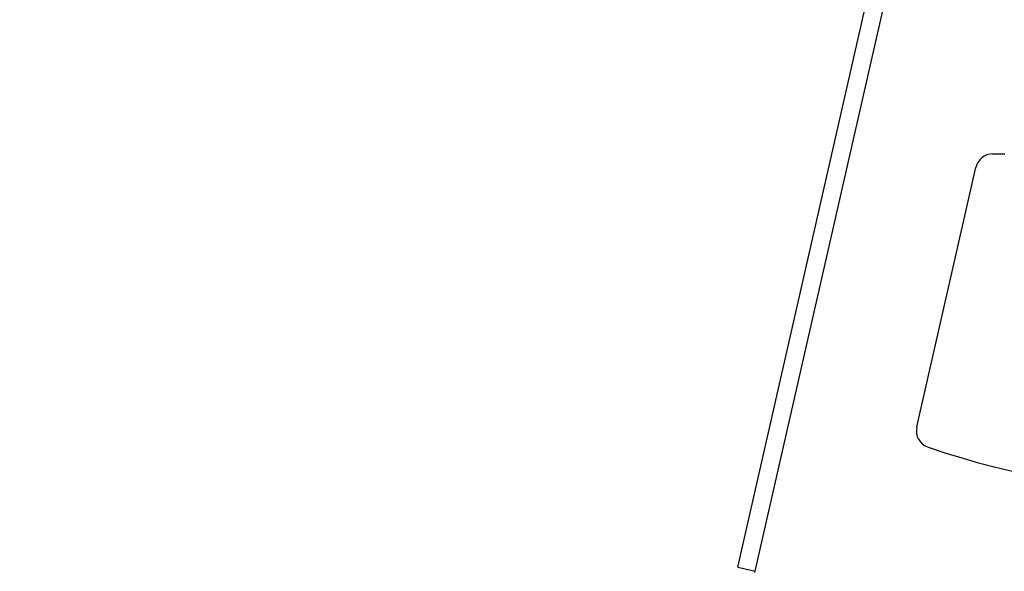
# Model space of a CAD drawing. Units: millimetres. Extents: x 857 to 3884, y -674 to 1466.
# Drawn here: x 3066 to 3293, y 464 to 591 of the extents above; entities that cross this region are included whole.
import ezdxf

# ---------------------------------------------------------------- set-up
doc = ezdxf.new("R2010")
doc.units = ezdxf.units.MM
doc.header["$LTSCALE"] = 163.35
doc.header["$PDMODE"] = 3
doc.header["$PDSIZE"] = 1
doc.layers.get('0').update_dxf_attribs({"linetype": 'CONTINUOUS'})
doc.layers.get('Defpoints').update_dxf_attribs({"linetype": 'CONTINUOUS'})
doc.styles.get("Standard").update_dxf_attribs({"font": 'simfang.ttf'})
doc.dimstyles.new('DIMSTYLE_2', dxfattribs={"dimtxt": 35, "dimasz": 12.5, "dimexe": 1.5, "dimexo": 0, "dimgap": 0.7, "dimtad": 1, "dimdec": 0, "dimdsep": 46, "dimtxsty": 'Standard', "dimblk": '_FILLED', "dimblk1": '_FILLED', "dimblk2": '_FILLED', "dimcen": 0.09, "dimadec": 0, "dimazin": 2, "dimtp": 0.01, "dimtm": 0.01, "dimtfac": 1, "dimtdec": 0, "dimtofl": 0, "dimtmove": 0, "dimatfit": 3, "dimldrblk": '_FILLED', "dimfxl": 1, "dimtolj": 1, "dimarcsym": 0})

# ---------------------------------------------------------------- blocks, each defined once
blk = doc.blocks.new('_FILLED')
at = {"color": 0, "linetype": 'ByBlock'}
blk.add_solid([(0, 0), (-1, 0.5), (-1, -0.5)], dxfattribs=at)
blk = doc.blocks.new('*D15')
at = {"color": 0, "linetype": 'Continuous', "lineweight": -2, "transparency": 16777216}
for p, q in [((3023.87, 734.9), (2965.49, 734.9)), ((2966.99, 342.28), (2966.99, 722.4)), ((3223.46, 329.78), (2965.49, 329.78))]:
    blk.add_line(p, q, dxfattribs=at)
at = {"layer": 'Defpoints', "color": 0, "linetype": 'Continuous', "transparency": 16777216}
for p in [(2966.99, 734.9), (3023.87, 734.9), (3223.46, 329.78)]:
    blk.add_point(p, dxfattribs=at)
at = {"color": 0, "linetype": 'Continuous', "lineweight": -2, "transparency": 16777216, "xscale": 12.5, "yscale": 12.5, "zscale": 12.5}
for p, rotation in [((2966.99, 734.9), 90), ((2966.99, 329.78), 270)]:
    blk.add_blockref('_FILLED', p, dxfattribs=dict(at, rotation=rotation))
at = {"color": 0, "linetype": 'Continuous', "transparency": 16777216, "insert": (2948.59, 532.34), "char_height": 35, "attachment_point": 5, "rotation": 90}
blk.add_mtext('\\A1;405', dxfattribs=at)

msp = doc.modelspace()

# ---------------------------------------------------------------- linework, layer by layer
at = {"color": 3, "linetype": 'Continuous'}
for p, q in [((3231.678, 464.782), (3292.566, 732.782)), ((3235.676, 463.874), (3296.564, 731.874)), ((3290.321, 559.896), (3293.128, 559.896)), ((3272.852, 497.061), (3286.421, 556.782)), ((3231.678, 464.782), (3235.676, 463.874)), ((3235.579, 463.596), (3235.579, 463.896))]:
    msp.add_line(p, q, dxfattribs=at)
for centre, radius, start, end in [((3290.321, 555.896), 4, 90, 167.2), ((3276.753, 496.174), 4, 167.2, 251.12203), ((3338.579, 676.979), 195.083, 251.12203, 288.87797)]:
    msp.add_arc(centre, radius, start, end, dxfattribs=at)

# ---------------------------------------------------------------- dimensions: what is measured, and where the dimension line sits
at = {"color": 2, "linetype": 'Continuous'}
dim = msp.add_linear_dim(base=(2966.989, 734.896), p1=(3223.457, 329.776), p2=(3023.873, 734.896), angle=90, dimstyle='DIMSTYLE_2', override={"dimblk": '_FILLED', "dimblk1": '_FILLED', "dimblk2": '_FILLED'}, dxfattribs=at)
dim.commit()
dim.dimension.update_dxf_attribs({"geometry": '*D15', "text_midpoint": (2948.589, 532.336)})

doc.saveas('drawing.dxf')
